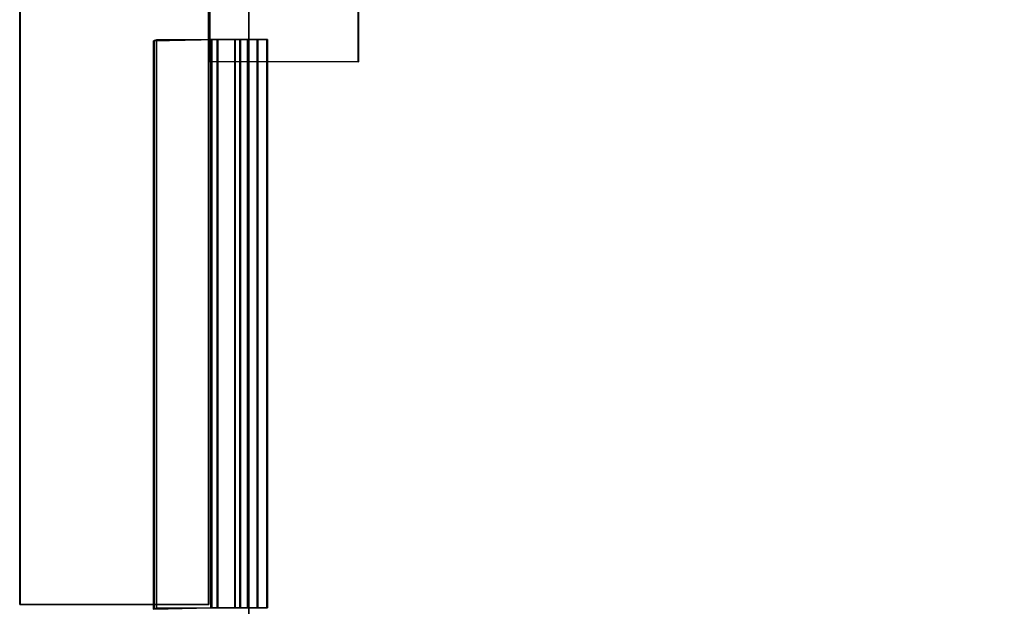
# Model space of a CAD drawing. Units: inches. Extents: x -2 to 491, y -6 to 302.
# Drawn here: x 0 to 4, y 100 to 103 of the extents above; entities that cross this region are included whole.
import ezdxf

# ---------------------------------------------------------------- set-up
doc = ezdxf.new("R2010")
doc.units = ezdxf.units.IN
doc.header["$MEASUREMENT"] = 0
for name, color, linetype in [('STORAGE-BRACKETS', 4, 'Continuous'), ('STORAGE-FRAME', 4, 'Continuous'), ('STORAGE-SHELF', 4, 'Continuous')]:
    doc.layers.add(name, color=color, linetype=linetype)

# ---------------------------------------------------------------- blocks, each defined once
blk = doc.blocks.new('LMGS90_33_0T')
at = {"layer": 'STORAGE-BRACKETS'}
for points in [[(100.6995, -0.412, 36.4921), (100.6952, -0.6381, 36.4744), (100.6952, -0.664, 36.5488), (100.7001, -0.4112, 36.5711)], [(102.9501, -0.4112, 36.5711), (100.7001, -0.4112, 36.5711), (100.6952, -0.664, 36.5488), (102.9452, -0.664, 36.5488)], [(102.9495, -0.412, 36.4921), (102.9452, -0.6381, 36.4744), (100.6952, -0.6381, 36.4744), (100.6995, -0.412, 36.4921)], [(102.9452, -0.6418, 34.9147), (102.9487, -0.4144, 34.8996), (100.6987, -0.4144, 34.8996), (100.6952, -0.6418, 34.9147)], [(100.6987, -0.4144, 34.8996), (100.6965, -0.4227, 34.8212), (100.6952, -0.6658, 34.8399), (100.6952, -0.6418, 34.9147)], [(102.9452, -0.6418, 19.6315), (102.9487, -0.4144, 19.6164), (100.6987, -0.4144, 19.6164), (100.6952, -0.6418, 19.6315)], [(100.6987, -0.4144, 19.6164), (100.6965, -0.4227, 19.538), (100.6952, -0.6658, 19.5567), (100.6952, -0.6418, 19.6315)], [(100.6987, -0.4144, 21.2011), (102.9487, -0.4144, 21.2011), (102.9452, -0.6418, 21.186), (100.6952, -0.6418, 21.186)], [(100.6952, -0.6658, 21.2609), (100.6965, -0.4227, 21.2795), (100.6987, -0.4144, 21.2011), (100.6952, -0.6418, 21.186)], [(102.9452, -0.6418, 4.3388), (102.9487, -0.4144, 4.3238), (100.6987, -0.4144, 4.3238), (100.6952, -0.6418, 4.3388)], [(100.6987, -0.4144, 4.3238), (100.6965, -0.4227, 4.2454), (100.6952, -0.6658, 4.264), (100.6952, -0.6418, 4.3388)], [(100.6987, -0.4144, 5.9084), (102.9487, -0.4144, 5.9084), (102.9452, -0.6418, 5.8934), (100.6952, -0.6418, 5.8934)], [(100.6952, -0.6658, 5.9682), (100.6965, -0.4227, 5.9869), (100.6987, -0.4144, 5.9084), (100.6952, -0.6418, 5.8934)], [(100.6952, -0.6658, 34.8399), (100.6965, -0.4227, 34.8212), (102.9465, -0.4227, 34.8212), (102.9452, -0.6658, 34.8399)], [(100.6952, -0.6658, 19.5567), (100.6965, -0.4227, 19.538), (102.9465, -0.4227, 19.538), (102.9452, -0.6658, 19.5567)], [(102.9465, -0.4227, 21.2795), (100.6965, -0.4227, 21.2795), (100.6952, -0.6658, 21.2609), (102.9452, -0.6658, 21.2609)], [(100.6952, -0.6658, 4.264), (100.6965, -0.4227, 4.2454), (102.9465, -0.4227, 4.2454), (102.9452, -0.6658, 4.264)], [(102.9465, -0.4227, 5.9869), (100.6965, -0.4227, 5.9869), (100.6952, -0.6658, 5.9682), (102.9452, -0.6658, 5.9682)], [(102.9465, -0.4227, 34.8212), (100.6965, -0.4227, 34.8212), (100.6987, -0.4144, 34.8996), (102.9487, -0.4144, 34.8996)], [(102.9465, -0.4227, 19.538), (100.6965, -0.4227, 19.538), (100.6987, -0.4144, 19.6164), (102.9487, -0.4144, 19.6164)], [(100.6987, -0.4144, 21.2011), (100.6965, -0.4227, 21.2795), (102.9465, -0.4227, 21.2795), (102.9487, -0.4144, 21.2011)], [(102.9465, -0.4227, 4.2454), (100.6965, -0.4227, 4.2454), (100.6987, -0.4144, 4.3238), (102.9487, -0.4144, 4.3238)], [(100.6987, -0.4144, 5.9084), (100.6965, -0.4227, 5.9869), (102.9465, -0.4227, 5.9869), (102.9487, -0.4144, 5.9084)], [(100.6995, -0.412, 36.4921), (100.7001, -0.4112, 36.5711), (102.9501, -0.4112, 36.5711), (102.9495, -0.412, 36.4921)], [(102.9452, -0.7329, 36.4173), (100.6952, -0.7329, 36.4173), (100.6952, -0.6381, 36.4744), (102.9452, -0.6381, 36.4744)], [(100.6952, -0.7329, 36.4173), (100.6952, -0.7531, 36.5044), (100.6952, -0.664, 36.5488), (100.6952, -0.6381, 36.4744)], [(102.9452, -0.6418, 34.9147), (100.6952, -0.6418, 34.9147), (100.6952, -0.7342, 34.9691), (102.9452, -0.7342, 34.9691)], [(100.6952, -0.7342, 34.9691), (100.6952, -0.6418, 34.9147), (100.6952, -0.6658, 34.8399), (100.6952, -0.7556, 34.8853)], [(102.9452, -0.6418, 19.6315), (100.6952, -0.6418, 19.6315), (100.6952, -0.7342, 19.6859), (102.9452, -0.7342, 19.6859)], [(100.6952, -0.7342, 19.6859), (100.6952, -0.6418, 19.6315), (100.6952, -0.6658, 19.5567), (100.6952, -0.7556, 19.6021)], [(100.6952, -0.7342, 21.1316), (100.6952, -0.6418, 21.186), (102.9452, -0.6418, 21.186), (102.9452, -0.7342, 21.1316)], [(100.6952, -0.6658, 21.2609), (100.6952, -0.6418, 21.186), (100.6952, -0.7342, 21.1316), (100.6952, -0.7556, 21.2154)], [(102.9452, -0.6418, 4.3388), (100.6952, -0.6418, 4.3388), (100.6952, -0.7342, 4.3932), (102.9452, -0.7342, 4.3932)], [(100.6952, -0.7342, 4.3932), (100.6952, -0.6418, 4.3388), (100.6952, -0.6658, 4.264), (100.6952, -0.7556, 4.3095)], [(100.6952, -0.7342, 5.839), (100.6952, -0.6418, 5.8934), (102.9452, -0.6418, 5.8934), (102.9452, -0.7342, 5.839)], [(100.6952, -0.6658, 5.9682), (100.6952, -0.6418, 5.8934), (100.6952, -0.7342, 5.839), (100.6952, -0.7556, 5.9227)], [(100.6952, -0.664, 36.5488), (100.6952, -0.7531, 36.5044), (102.9452, -0.7531, 36.5044), (102.9452, -0.664, 36.5488)], [(100.6952, -0.7556, 34.8853), (100.6952, -0.6658, 34.8399), (102.9452, -0.6658, 34.8399), (102.9452, -0.7556, 34.8853)], [(100.6952, -0.7556, 19.6021), (100.6952, -0.6658, 19.5567), (102.9452, -0.6658, 19.5567), (102.9452, -0.7556, 19.6021)], [(102.9452, -0.6658, 21.2609), (100.6952, -0.6658, 21.2609), (100.6952, -0.7556, 21.2154), (102.9452, -0.7556, 21.2154)], [(100.6952, -0.7556, 4.3095), (100.6952, -0.6658, 4.264), (102.9452, -0.6658, 4.264), (102.9452, -0.7556, 4.3095)], [(102.9452, -0.6658, 5.9682), (100.6952, -0.6658, 5.9682), (100.6952, -0.7556, 5.9227), (102.9452, -0.7556, 5.9227)], [(102.9452, -0.7845, 36.3195), (100.6952, -0.7845, 36.3195), (100.6952, -0.7329, 36.4173), (102.9452, -0.7329, 36.4173)], [(100.6952, -0.7329, 36.4173), (100.6952, -0.7845, 36.3195), (100.6952, -0.8605, 36.3404), (100.6952, -0.8213, 36.4319)], [(100.6952, -0.7329, 36.4173), (100.6952, -0.8213, 36.4319), (100.6952, -0.7531, 36.5044), (100.6952, -0.7329, 36.4173)], [(102.9452, -0.7342, 34.9691), (100.6952, -0.7342, 34.9691), (100.6952, -0.7834, 35.0643), (102.9452, -0.7834, 35.0643)], [(100.6952, -0.7342, 34.9691), (100.6952, -0.7556, 34.8853), (100.6952, -0.8238, 34.9592), (100.6952, -0.7834, 35.0643)], [(102.9452, -0.7342, 19.6859), (100.6952, -0.7342, 19.6859), (100.6952, -0.7834, 19.7811), (102.9452, -0.7834, 19.7811)], [(100.6952, -0.7342, 19.6859), (100.6952, -0.7556, 19.6021), (100.6952, -0.8238, 19.676), (100.6952, -0.7834, 19.7811)], [(100.6952, -0.7845, 21.0363), (100.6952, -0.7342, 21.1316), (102.9452, -0.7342, 21.1316), (102.9452, -0.7845, 21.0363)], [(100.6952, -0.8238, 21.1415), (100.6952, -0.7556, 21.2154), (100.6952, -0.7342, 21.1316), (100.6952, -0.7845, 21.0363)], [(102.9452, -0.7342, 4.3932), (100.6952, -0.7342, 4.3932), (100.6952, -0.7834, 4.4885), (102.9452, -0.7834, 4.4885)], [(100.6952, -0.7342, 4.3932), (100.6952, -0.7556, 4.3095), (100.6952, -0.8238, 4.3834), (100.6952, -0.7834, 4.4885)], [(100.6952, -0.7845, 5.7436), (100.6952, -0.7342, 5.839), (102.9452, -0.7342, 5.839), (102.9452, -0.7845, 5.7436)], [(100.6952, -0.8238, 5.8488), (100.6952, -0.7556, 5.9227), (100.6952, -0.7342, 5.839), (100.6952, -0.7845, 5.7436)], [(100.6952, -0.7531, 36.5044), (100.6952, -0.8213, 36.4319), (102.9452, -0.8213, 36.4319), (102.9452, -0.7531, 36.5044)], [(100.6952, -0.8238, 34.9592), (100.6952, -0.7556, 34.8853), (102.9452, -0.7556, 34.8853), (102.9452, -0.8238, 34.9592)], [(100.6952, -0.8238, 19.676), (100.6952, -0.7556, 19.6021), (102.9452, -0.7556, 19.6021), (102.9452, -0.8238, 19.676)], [(102.9452, -0.7556, 21.2154), (100.6952, -0.7556, 21.2154), (100.6952, -0.8238, 21.1415), (102.9452, -0.8238, 21.1415)], [(100.6952, -0.8238, 4.3834), (100.6952, -0.7556, 4.3095), (102.9452, -0.7556, 4.3095), (102.9452, -0.8238, 4.3834)], [(102.9452, -0.7556, 5.9227), (100.6952, -0.7556, 5.9227), (100.6952, -0.8238, 5.8488), (102.9452, -0.8238, 5.8488)], [(100.6952, -0.8621, 35.0523), (100.6952, -0.7834, 35.0643), (100.6952, -0.8238, 34.9592)], [(100.6952, -0.7834, 35.0643), (100.6952, -0.8621, 35.0523), (100.6952, -0.8605, 36.3404), (100.6952, -0.7845, 36.3195)], [(102.9452, -0.7834, 35.0643), (100.6952, -0.7834, 35.0643), (100.6952, -0.7845, 36.3195), (102.9452, -0.7845, 36.3195)], [(100.6952, -0.8621, 19.7691), (100.6952, -0.7834, 19.7811), (100.6952, -0.8238, 19.676)], [(100.6952, -0.7834, 19.7811), (100.6952, -0.8621, 19.7691), (100.6952, -0.8605, 21.0572), (100.6952, -0.7845, 21.0363)], [(102.9452, -0.7834, 19.7811), (100.6952, -0.7834, 19.7811), (100.6952, -0.7845, 21.0363), (102.9452, -0.7845, 21.0363)], [(100.6952, -0.8621, 4.4764), (100.6952, -0.7834, 4.4885), (100.6952, -0.8238, 4.3834)], [(100.6952, -0.7834, 4.4885), (100.6952, -0.8621, 4.4764), (100.6952, -0.8605, 5.7645), (100.6952, -0.7845, 5.7436)], [(102.9452, -0.7834, 4.4885), (100.6952, -0.7834, 4.4885), (100.6952, -0.7845, 5.7436), (102.9452, -0.7845, 5.7436)], [(100.6952, -0.8238, 21.1415), (100.6952, -0.7845, 21.0363), (100.6952, -0.8605, 21.0572), (100.6952, -0.8238, 21.1415)], [(100.6952, -0.8238, 5.8488), (100.6952, -0.7845, 5.7436), (100.6952, -0.8605, 5.7645), (100.6952, -0.8238, 5.8488)], [(100.6952, -0.8213, 36.4319), (100.6952, -0.8605, 36.3404), (102.9452, -0.8605, 36.3404), (102.9452, -0.8213, 36.4319)], [(100.6952, -0.8621, 35.0523), (100.6952, -0.8238, 34.9592), (102.9452, -0.8238, 34.9592), (102.9452, -0.8621, 35.0523)], [(100.6952, -0.8621, 19.7691), (100.6952, -0.8238, 19.676), (102.9452, -0.8238, 19.676), (102.9452, -0.8621, 19.7691)], [(102.9452, -0.8238, 21.1415), (100.6952, -0.8238, 21.1415), (100.6952, -0.8605, 21.0572), (102.9452, -0.8605, 21.0572)], [(100.6952, -0.8621, 4.4764), (100.6952, -0.8238, 4.3834), (102.9452, -0.8238, 4.3834), (102.9452, -0.8621, 4.4764)], [(102.9452, -0.8238, 5.8488), (100.6952, -0.8238, 5.8488), (100.6952, -0.8605, 5.7645), (102.9452, -0.8605, 5.7645)], [(100.6952, -0.8621, 35.0523), (102.9452, -0.8621, 35.0523), (102.9452, -0.8605, 36.3404), (100.6952, -0.8605, 36.3404)], [(100.6952, -0.8621, 19.7691), (102.9452, -0.8621, 19.7691), (102.9452, -0.8605, 21.0572), (100.6952, -0.8605, 21.0572)], [(100.6952, -0.8621, 4.4764), (102.9452, -0.8621, 4.4764), (102.9452, -0.8605, 5.7645), (100.6952, -0.8605, 5.7645)]]:
    blk.add_3dface(points, dxfattribs=at)
at = {"layer": 'STORAGE-FRAME'}
for points in [[(102.9317, 0.1185, 4.3624), (102.9317, -0.6297, 4.3624), (71.8696, -0.6297, 4.3624), (71.8696, 0.1185, 4.3624)], [(71.8696, -0.6297, 5.8715), (102.9317, -0.6297, 5.8715), (102.9317, 0.1185, 5.8715), (71.8696, 0.1185, 5.8715)], [(71.8696, 0.1185, 5.8715), (102.9317, 0.1185, 5.8715), (102.9317, 0.1185, 4.3624), (71.8696, 0.1185, 4.3624)], [(102.9317, 0.1185, 19.6533), (102.9317, -0.6297, 19.6533), (71.8696, -0.6297, 19.6533), (71.8696, 0.1185, 19.6533)], [(71.8696, -0.6297, 21.1624), (102.9317, -0.6297, 21.1624), (102.9317, 0.1185, 21.1624), (71.8696, 0.1185, 21.1624)], [(71.8696, 0.1185, 21.1624), (102.9317, 0.1185, 21.1624), (102.9317, 0.1185, 19.6533), (71.8696, 0.1185, 19.6533)], [(102.9317, 0.1172, 34.9458), (102.9317, -0.631, 34.9458), (71.8696, -0.631, 34.9458), (71.8696, 0.1172, 34.9458)], [(71.8696, -0.631, 36.4549), (102.9317, -0.631, 36.4549), (102.9317, 0.1172, 36.4549), (71.8696, 0.1172, 36.4549)], [(71.8696, 0.1172, 36.4549), (102.9317, 0.1172, 36.4549), (102.9317, 0.1172, 34.9458), (71.8696, 0.1172, 34.9458)], [(102.9317, -0.6297, 4.3624), (102.9317, -0.6297, 5.8715), (71.8696, -0.6297, 5.8715), (71.8696, -0.6297, 4.3624)], [(102.9317, -0.6297, 19.6533), (102.9317, -0.6297, 21.1624), (71.8696, -0.6297, 21.1624), (71.8696, -0.6297, 19.6533)], [(102.9317, -0.631, 34.9458), (102.9317, -0.631, 36.4549), (71.8696, -0.631, 36.4549), (71.8696, -0.631, 34.9458)], [(100.7823, -0.6326, 5.3648), (100.782, -0.6326, 4.617), (74.0647, -0.6326, 4.617), (74.065, -0.6326, 5.3648)], [(74.0647, -0.6326, 4.617), (100.782, -0.6326, 4.617), (100.783, -1.222, 4.6168), (74.0657, -1.222, 4.6168)], [(100.7823, -0.6326, 20.6558), (100.782, -0.6326, 19.908), (74.0647, -0.6326, 19.908), (74.065, -0.6326, 20.6558)], [(74.0647, -0.6326, 19.908), (100.782, -0.6326, 19.908), (100.783, -1.222, 19.9078), (74.0657, -1.222, 19.9078)], [(100.7822, -0.6338, 35.9482), (100.782, -0.6339, 35.2004), (74.0647, -0.6339, 35.2004), (74.0649, -0.6338, 35.9482)], [(74.0647, -0.6339, 35.2004), (100.782, -0.6339, 35.2004), (100.7829, -1.2233, 35.2002), (74.0656, -1.2233, 35.2002)], [(100.7829, -1.2232, 35.9485), (100.7822, -0.6338, 35.9482), (74.0649, -0.6338, 35.9482), (74.0656, -1.2232, 35.9485)], [(100.783, -1.2219, 5.3651), (100.7823, -0.6326, 5.3648), (74.065, -0.6326, 5.3648), (74.0657, -1.2219, 5.3651)], [(100.783, -1.2219, 20.6561), (100.7823, -0.6326, 20.6558), (74.065, -0.6326, 20.6558), (74.0657, -1.2219, 20.6561)], [(74.0656, -1.2232, 35.9485), (74.0656, -1.2233, 35.2002), (100.7829, -1.2233, 35.2002), (100.7829, -1.2232, 35.9485)], [(74.0657, -1.2219, 5.3651), (74.0657, -1.222, 4.6168), (100.783, -1.222, 4.6168), (100.783, -1.2219, 5.3651)], [(74.0657, -1.2219, 20.6561), (74.0657, -1.222, 19.9078), (100.783, -1.222, 19.9078), (100.783, -1.2219, 20.6561)]]:
    blk.add_3dface(points, dxfattribs=at)
at = {"layer": 'STORAGE-FRAME', "linetype": 'Continuous'}
for points in [[(102.9317, -0.6297, 5.8715), (102.9317, -0.6297, 4.3624), (102.9317, 0.1185, 4.3624), (102.9317, 0.1185, 5.8715)], [(102.9317, -0.6297, 21.1624), (102.9317, -0.6297, 19.6533), (102.9317, 0.1185, 19.6533), (102.9317, 0.1185, 21.1624)], [(102.9317, -0.631, 36.4549), (102.9317, -0.631, 34.9458), (102.9317, 0.1172, 34.9458), (102.9317, 0.1172, 36.4549)], [(100.782, -0.6326, 4.617), (100.7823, -0.6326, 5.3648), (100.783, -1.2219, 5.3651), (100.783, -1.222, 4.6168)], [(100.782, -0.6326, 19.908), (100.7823, -0.6326, 20.6558), (100.783, -1.2219, 20.6561), (100.783, -1.222, 19.9078)], [(100.782, -0.6339, 35.2004), (100.7822, -0.6338, 35.9482), (100.7829, -1.2232, 35.9485), (100.7829, -1.2233, 35.2002)]]:
    blk.add_3dface(points, dxfattribs=at)
at = {"layer": 'STORAGE-SHELF'}
for points in [[(1.9652, -0.7888, 20.9768), (103.5425, -0.7888, 20.9768), (103.5425, -0.7888, 20.6628), (1.9652, -0.7888, 20.6628)], [(1.9652, -0.7888, 5.6859), (103.5425, -0.7888, 5.6859), (103.5425, -0.7888, 5.3719), (1.9652, -0.7888, 5.3719)], [(1.9652, -0.7888, 36.2685), (103.5425, -0.7888, 36.2685), (103.5425, -0.7888, 35.9545), (1.9652, -0.7888, 35.9545)]]:
    blk.add_3dface(points, dxfattribs=at)
at = {"layer": 'STORAGE-SHELF', "invisible_edges": 5}
for points in [[(103.5425, -14.5668, 20.9768), (103.5425, -0.7888, 20.9768), (1.9652, -0.7888, 20.9768), (1.9652, -14.5668, 20.9768)], [(103.5425, -0.7888, 20.6628), (103.5425, -14.5668, 20.6628), (1.9652, -14.5668, 20.6628), (1.9652, -0.7888, 20.6628)], [(103.5425, -14.5668, 5.6859), (103.5425, -0.7888, 5.6859), (1.9652, -0.7888, 5.6859), (1.9652, -14.5668, 5.6859)], [(103.5425, -0.7888, 5.3719), (103.5425, -14.5668, 5.3719), (1.9652, -14.5668, 5.3719), (1.9652, -0.7888, 5.3719)], [(103.5425, -14.5668, 36.2685), (103.5425, -0.7888, 36.2685), (1.9652, -0.7888, 36.2685), (1.9652, -14.5668, 36.2685)], [(103.5425, -0.7888, 35.9545), (103.5425, -14.5668, 35.9545), (1.9652, -14.5668, 35.9545), (1.9652, -0.7888, 35.9545)]]:
    blk.add_3dface(points, dxfattribs=at)

msp = doc.modelspace()

# ---------------------------------------------------------------- block references
at = {"xscale": -1, "rotation": 90}
msp.add_blockref('LMGS90_33_0T', (0, 203.3567), dxfattribs=at)

doc.saveas('drawing.dxf')
